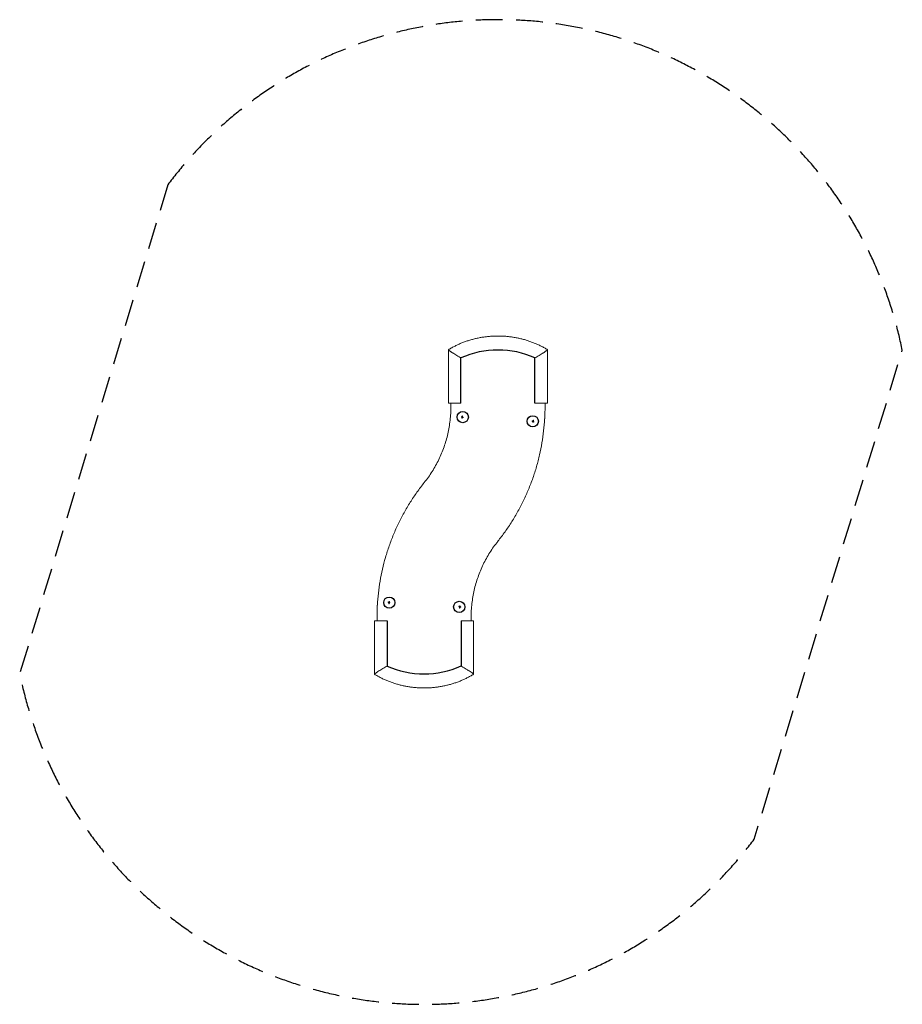
# Model space of a CAD drawing. Units: millimetres. Extents: x -2093 to 2093, y -2335 to 2335.
import ezdxf

# ---------------------------------------------------------------- set-up
doc = ezdxf.new("R2010")
doc.units = ezdxf.units.MM
doc.header["$LTSCALE"] = 20
doc.linetypes.add('HIDDEN', pattern=[9.525, 6.35, -3.175])
doc.layers.add('2d', color=230, linetype='Continuous')
doc.layers.add('EN-Safetyzone', color=93, linetype='HIDDEN')

msp = doc.modelspace()

# ---------------------------------------------------------------- linework, layer by layer
at = {"layer": '2d', "lineweight": 0}
for p, q in [((-59.8, 516.6), (-59.8, 769.3)), ((410.4, 516.6), (410.4, 769.3)), ((0, 516.6), (-59.8, 516.6)), ((-47.9, 502.4), (-47.9, 516.6)), ((350.6, 516.6), (370.7, 516.6)), ((370.7, 516.6), (404.6, 516.6)), ((398.5, 502.4), (398.5, 516.6)), ((404.6, 516.6), (410.4, 516.6)), ((2.4, 452), (2.3, 452)), ((4.5, 445.5), (4.4, 445.5)), ((6.8, 455.4), (6.7, 455.4)), ((7.3, 445.8), (7.2, 445.8)), ((7.4, 447.9), (7.3, 447.9)), ((10, 447.2), (9.9, 447.2)), ((338, 431.7), (338.1, 431.6)), ((340, 425.2), (340.1, 425.2)), ((342.4, 435.1), (342.5, 435.1)), ((342.9, 425.4), (343, 425.4)), ((343.1, 427.5), (343.2, 427.5)), ((345.6, 426.9), (345.7, 426.9)), ((-339.9, -402.9), (-340, -402.9)), ((-345.6, -427.1), (-345.7, -427.1)), ((-343, -425.5), (-343.1, -425.5)), ((-343, -427.6), (-343.1, -427.6)), ((-341.9, -435.1), (-342, -435.1)), ((-340.1, -425.1), (-340.2, -425.1)), ((-337.7, -431.4), (-337.8, -431.4)), ((-9.8, -447.1), (-9.7, -447.1)), ((-7.2, -447.8), (-7.1, -447.8)), ((-7.1, -445.7), (-7, -445.7)), ((-6.6, -455.3), (-6.5, -455.3)), ((-4.2, -445.4), (-4.1, -445.4)), ((-2.2, -451.9), (-2.1, -451.9)), ((-398.3, -516.5), (-398.3, -496)), ((48.1, -516.5), (48.1, -496)), ((-404.4, -516.5), (-410.2, -516.5)), ((-410.2, -516.5), (-410.2, -769.2)), ((-370.4, -516.5), (-404.4, -516.5)), ((-350.4, -516.5), (-370.4, -516.5)), ((0.2, -516.5), (60, -516.5)), ((60, -516.5), (60, -769.2))]:
    msp.add_line(p, q, dxfattribs=at)
at = {"layer": '2d'}
for p, q in [((0, 516.6), (0, 730.8)), ((350.6, 516.6), (350.6, 730.8)), ((-350.4, -516.5), (-350.4, -730.5)), ((0.2, -516.5), (0.2, -730.1))]:
    msp.add_line(p, q, dxfattribs=at)
for centre in [(8.3, 450.1), (340.1, 430), (-339.9, -429.9), (-8.2, -450)]:
    msp.add_circle(centre, 26.8, dxfattribs=at)
for centre, radius, start, end in [((175.3, 337.2), 430.9, 65.9912, 114.0087), ((-175.5, -340.7), 427.3, 245.8419, 294.2895)]:
    msp.add_arc(centre, radius, start, end, dxfattribs=at)
at = {"layer": '2d', "lineweight": 0}
for centre, radius, start, end in [((-631.5, 500.2), 583.5, 353.5581, 356.7389), ((-671.8, 502.5), 623.9, 356.7389, 359.9983), ((-671.8, 502.5), 1070.3, 356.7389, 359.9987), ((-617.6, 498.6), 569.5, 350.2992, 353.5581), ((-631.5, 500.2), 1029.9, 353.5581, 356.7389), ((-631.3, 500.9), 583.4, 347.1179, 350.2992), ((-617.6, 498.6), 1015.9, 350.2992, 353.5581), ((-631.1, 501.7), 583.5, 340.6783, 343.8591), ((-617.7, 497.8), 569.6, 343.8591, 347.1179), ((-631.3, 500.9), 1029.8, 347.1179, 350.2992), ((-617.8, 497.1), 569.4, 337.4185, 340.6783), ((-618, 496.2), 569.2, 330.978, 334.2389), ((-631.1, 502.6), 583.7, 334.2389, 337.4185), ((-617.7, 497.8), 1015.9, 343.8591, 347.1179), ((-618.4, 495.5), 569.2, 324.5377, 327.7993), ((-630.8, 503.4), 583.9, 327.7993, 330.978), ((-631.1, 501.7), 1029.9, 340.6783, 343.8591), ((-630.3, 504.1), 583.9, 321.366, 324.5377), ((-617.8, 497.1), 1015.8, 337.4185, 340.6783), ((613.6, -492.1), 1009.8, 144.5378, 147.7995), ((635.4, -507.6), 1036.5, 141.366, 144.5378), ((-631.1, 502.6), 1030.1, 334.2389, 337.4185), ((-618, 496.2), 1015.6, 330.978, 334.2389), ((636.2, -506.3), 1036.5, 147.7995, 150.9775), ((-630.8, 503.4), 1030.3, 327.7993, 330.978), ((612.9, -493.4), 1009.8, 150.9775, 154.2396), ((-618.4, 495.5), 1015.6, 324.5377, 327.7993), ((637, -505), 1036.6, 154.2396, 157.4174), ((612.2, -494.7), 1009.7, 157.4174, 160.6799), ((635.4, -507.6), 590.1, 141.366, 144.5378), ((-630.3, 504.1), 1030.2, 321.366, 324.5377), ((637.7, -503.6), 1036.7, 160.6799, 163.8573), ((613.6, -492.1), 563.4, 144.5378, 147.7995), ((611.7, -496.1), 1009.7, 163.8573, 167.1197), ((612.9, -493.4), 563.4, 150.9775, 154.2396), ((636.2, -506.3), 590.1, 147.7995, 150.9775), ((638, -502.1), 1036.6, 167.1197, 170.2973), ((612.2, -494.7), 563.3, 157.4174, 160.6799), ((637, -505), 590.2, 154.2396, 157.4174), ((637.7, -503.6), 590.3, 160.6799, 163.8573), ((611.4, -497.6), 1009.6, 170.2973, 173.5599), ((638, -502.1), 590.3, 167.1197, 170.2973), ((611.7, -496.1), 563.3, 163.8573, 167.1197), ((638.4, -500.6), 1036.8, 173.5599, 176.7371), ((611.4, -497.6), 563.2, 170.2973, 173.5599), ((556.9, -496), 955.2, 176.7371, 180), ((638.4, -500.6), 590.4, 173.5599, 176.7371), ((556.9, -496), 508.8, 176.7371, 180)]:
    msp.add_arc(centre, radius, start, end, dxfattribs=at)
for centre, major_axis, ratio, start_param, end_param in [((-23, 747.2), (-36.8, 22.2), 0.064188, 6.203026, 6.413668), ((-31.5, 752.4), (-28.3, 17), 0.074784, 6.244177, 6.423416), ((-31.5, 752.4), (-28.3, 17), 0.074784, 0.14023, 0.695481), ((-20.7, 746.7), (41, -24.7), 0.074784, 3.811726, 4.291848), ((-22.1, 746.6), (-37.2, 22.5), 0.064188, 0.579557, 1.134107), ((-20.7, 746.7), (41, -24.7), 0.074784, 4.291848, 4.77338), ((-22.1, 746.6), (-37.2, 22.5), 0.064188, 1.134107, 1.134453), ((371.3, 746.7), (-41, -24.7), 0.074783, 1.509806, 1.991286), ((372.7, 746.6), (37.2, 22.5), 0.064187, 5.148677, 5.149023), ((372.7, 746.6), (37.2, 22.5), 0.064187, 5.149023, 5.703629), ((371.3, 746.7), (-41, -24.7), 0.074783, 1.991286, 2.47146), ((382.1, 752.4), (28.3, 17), 0.074783, 5.587696, 6.143141), ((373.6, 747.2), (36.8, 22.2), 0.064187, 6.15287, 6.363303), ((382.1, 752.4), (28.3, 17), 0.074783, 6.143141, 6.322193), ((-21.4, 746.6), (35.5, -21.3), 0.074784, 4.796708, 5.113711), ((-23.9, 747.5), (34.6, -20.9), 0.064188, 5.188941, 5.194495), ((-23.9, 747.5), (34.6, -20.9), 0.064188, 5.194495, 5.512959), ((-21.4, 746.6), (35.5, -21.3), 0.074784, 5.113711, 5.405022), ((374.5, 747.5), (-34.6, -20.9), 0.064187, 0.770229, 1.088741), ((372.1, 746.6), (-35.5, -21.3), 0.074783, 0.878166, 1.169521), ((372.1, 746.6), (-35.5, -21.3), 0.074783, 1.169521, 1.486478), ((374.5, 747.5), (-34.6, -20.9), 0.064187, 1.088741, 1.094298), ((18, 448.4), (48.4, -14.5), 0.05591, 4.392056, 4.444405), ((18.5, 450), (-48.4, 14.5), 0.05591, 1.250481, 1.298981), ((18, 449.7), (-25.9, -43.4), 0.212067, 4.867053, 4.911547), ((19.1, 449.1), (25.9, 43.4), 0.212067, 1.730227, 1.769964), ((17.6, 449.6), (-3.1, -50.4), 0.237316, 4.624932, 4.67865), ((18.9, 447.4), (48.9, 12.5), 0.074633, 1.787001, 1.809773), ((19.1, 449.5), (3.1, 50.4), 0.237316, 1.483339, 1.53956), ((19.5, 450.1), (-24.1, 44.4), 0.202897, 1.435192, 1.465931), ((17.9, 448.8), (44, -24.8), 0.10652, 4.54807, 4.583569), ((18.6, 449.9), (-44, 24.8), 0.10652, 1.397418, 1.441968), ((329.6, 429.6), (48.4, -14.5), 0.057746, 1.364745, 1.417094), ((330, 431.1), (-48.4, 14.5), 0.057746, 4.510169, 4.55867), ((329.5, 430.8), (-25.9, -43.4), 0.219032, 1.593851, 1.638345), ((330.6, 430.2), (25.9, 43.3), 0.219032, 4.735434, 4.775171), ((329.1, 430.7), (-3.1, -50.4), 0.24511, 1.604535, 1.658254), ((330.4, 428.6), (48.9, 12.5), 0.077084, 4.936823, 4.959596), ((330.6, 430.6), (3.1, 50.4), 0.24511, 4.743625, 4.799846), ((331, 431.3), (-24.1, 44.3), 0.209561, 4.560826, 4.591565), ((329.5, 429.9), (44, -24.8), 0.110018, 1.262492, 1.297991), ((330.1, 431), (-44, 24.8), 0.110018, 4.404094, 4.448643), ((-329.8, -430.3), (45.4, -22.1), 0.110805, 4.402459, 4.447008), ((-329.2, -429.1), (-45.4, 22.1), 0.110805, 1.260858, 1.296357), ((-330.7, -430.6), (26.8, -42.8), 0.211059, 4.559845, 4.590584), ((-330.2, -427.9), (-48, -15.4), 0.077635, 4.938549, 4.961321), ((-330.3, -429.9), (0, -50.5), 0.246862, 4.743625, 4.799846), ((-330.3, -429.5), (-23.2, -44.8), 0.220597, 4.736286, 4.776023), ((-328.8, -429.9), (0, 50.5), 0.246862, 1.604535, 1.658254), ((-329.2, -430.1), (23.2, 44.8), 0.220597, 1.594704, 1.639197), ((-329.7, -430.4), (49.2, -11.5), 0.058159, 4.508407, 4.556907), ((-329.3, -428.8), (-49.1, 11.5), 0.058159, 1.362983, 1.415332), ((-18.4, -449.8), (44, -24.8), 0.107501, 1.395384, 1.439933), ((-17.8, -448.7), (-44, 24.8), 0.107501, 4.546036, 4.581535), ((-19.4, -450), (24.1, -44.4), 0.204766, 1.433974, 1.464713), ((-18.7, -447.3), (-48.9, -12.5), 0.07532, 1.789149, 1.811921), ((-19, -449.4), (-3.1, -50.4), 0.239501, 1.483339, 1.53956), ((-17.4, -449.4), (3.1, 50.4), 0.239501, 4.624932, 4.67865), ((-18.9, -449), (-25.9, -43.4), 0.214019, 1.731285, 1.771022), ((-17.8, -449.6), (25.9, 43.4), 0.214019, 4.868111, 4.912605), ((-18.3, -449.8), (48.4, -14.5), 0.056425, 1.248287, 1.296788), ((-17.9, -448.3), (-48.4, 14.5), 0.056425, 4.389862, 4.442211), ((-371.1, -746.6), (41, 24.7), 0.074783, 1.509806, 1.991286), ((-371.8, -746.5), (35.5, 21.3), 0.074783, 1.169521, 1.486478), ((-374.3, -747.4), (34.6, 20.9), 0.064187, 1.088741, 1.094298), ((-374.3, -747.4), (34.6, 20.9), 0.064187, 0.770229, 1.088741), ((-371.8, -746.5), (35.5, 21.3), 0.074783, 0.878166, 1.169521), ((21.7, -746.5), (-35.5, 21.3), 0.074784, 4.796708, 5.430257), ((20.9, -746.6), (-41, 24.7), 0.074784, 4.291848, 4.77338), ((-373.4, -747.1), (-36.8, -22.2), 0.064187, 6.15287, 6.363303), ((-381.9, -752.3), (-28.3, -17), 0.074783, 6.143141, 6.322193), ((-381.9, -752.3), (-28.3, -17), 0.074783, 5.587696, 6.143141), ((-372.5, -746.5), (-37.2, -22.5), 0.064187, 5.149023, 5.703629), ((-371.1, -746.6), (41, 24.7), 0.074783, 1.991286, 2.47146), ((-372.5, -746.5), (-37.2, -22.5), 0.064187, 5.148677, 5.149023), ((22.3, -746.5), (37.2, -22.5), 0.064188, 1.134107, 1.134453), ((20.9, -746.6), (-41, 24.7), 0.074784, 3.811726, 4.291848), ((22.3, -746.5), (37.2, -22.5), 0.064188, 0.579557, 1.134107), ((31.7, -752.3), (28.3, -17), 0.074784, 0.14023, 0.695481), ((23.2, -747.1), (36.8, -22.2), 0.064188, 6.203026, 6.413668), ((31.7, -752.3), (28.3, -17), 0.074784, 6.244177, 6.423416)]:
    msp.add_ellipse(centre, major_axis=major_axis, ratio=ratio, start_param=start_param, end_param=end_param, dxfattribs=at)
for points, knots in [([(-59.7, 769.5), (-57, 771.2), (-54.2, 772.8), (-46.4, 777.4), (-41.2, 780.2), (-30.9, 785.7), (-25.6, 788.4), (-15, 793.5), (-9.6, 795.9), (1.3, 800.6), (6.8, 802.8), (17.9, 807), (23.5, 809), (34.9, 812.8), (40.6, 814.6), (52.1, 817.9), (57.8, 819.5), (69.5, 822.4), (75.4, 823.7), (87.2, 826.2), (93.1, 827.3), (105, 829.3), (111, 830.1), (122.9, 831.6), (129, 832.3), (141, 833.3), (147.1, 833.7), (159.2, 834.3), (165.2, 834.5), (177.3, 834.6), (183.4, 834.5), (195.5, 834.2), (201.5, 833.9), (213.6, 833), (219.6, 832.5), (231.7, 831.2), (237.7, 830.4), (249.6, 828.6), (255.6, 827.6), (267.4, 825.4), (273.3, 824.2), (285, 821.5), (290.8, 820), (302.4, 816.9), (308.2, 815.2), (319.6, 811.6), (325.2, 809.7), (336.4, 805.6), (342, 803.5), (353, 799), (358.4, 796.7), (369.2, 791.8), (374.5, 789.2), (385, 783.9), (390.2, 781.2), (400.4, 775.5), (405.4, 772.5), (410.3, 769.5)], [0, 0, 0, 0, 10.000742, 10.000742, 28.128373, 28.128373, 46.262986, 46.262986, 64.400345, 64.400345, 82.547234, 82.547234, 100.695083, 100.695083, 118.850523, 118.850523, 137.003984, 137.003984, 155.165045, 155.165045, 173.325766, 173.325766, 191.491765, 191.491765, 209.656437, 209.656437, 227.827687, 227.827687, 245.995345, 245.995345, 264.160816, 264.160816, 282.335751, 282.335751, 300.508274, 300.508274, 318.671659, 318.671659, 336.83523, 336.83523, 355.006194, 355.006194, 373.170939, 373.170939, 391.326886, 391.326886, 409.485219, 409.485219, 427.639978, 427.639978, 445.792849, 445.792849, 463.9384, 463.9384, 482.081209, 482.081209, 500.073179, 500.073179, 500.073179, 500.073179]), ([(2.5, 452), (2.4, 452), (2.3, 452), (2.1, 452), (2, 452), (1.7, 451.8), (1.6, 451.6), (1.5, 451.3), (1.5, 451.2), (1.5, 451), (1.5, 450.9), (1.7, 450.7), (1.8, 450.5), (2, 450.5)], [0.000000204, 0.000000204, 0.000000204, 0.000000204, 0.000309944, 0.000309944, 0.000619684, 0.000619684, 0.001239164, 0.001239164, 0.001548904, 0.001548904, 0.001858644, 0.001858644, 0.002478124, 0.002478124, 0.002478124, 0.002478124]), ([(3.8, 446.5), (3.7, 446.3), (3.7, 446.1), (3.9, 445.8), (4, 445.7), (4.1, 445.6), (4.2, 445.6), (4.4, 445.5)], [0.000000222, 0.000000222, 0.000000222, 0.000000222, 0.000662059, 0.000662059, 0.000992978, 0.000992978, 0.001323897, 0.001323897, 0.001323897, 0.001323897]), ([(4.4, 449.7), (4.5, 449.6), (4.6, 449.6), (4.8, 449.4), (4.9, 449.3), (5, 449.1), (5, 448.9), (5, 448.7), (5, 448.6), (4.9, 448.5)], [0.000000203, 0.000000203, 0.000000203, 0.000000203, 0.000373736, 0.000373736, 0.00074727, 0.00074727, 0.001120803, 0.001120803, 0.001494337, 0.001494337, 0.001494337, 0.001494337]), ([(4.4, 445.5), (4.5, 445.5), (4.6, 445.6), (4.8, 445.7), (4.9, 445.8), (4.9, 445.9)], [0.0013238974, 0.0013238974, 0.0013238974, 0.0013238974, 0.0016832048, 0.0016832048, 0.0020425121, 0.0020425121, 0.0020425121, 0.0020425121]), ([(4.5, 445.5), (4.6, 445.5), (4.7, 445.6), (4.9, 445.7), (5, 445.8), (5, 445.9)], [0.0013238967, 0.0013238967, 0.0013238967, 0.0013238967, 0.0016832038, 0.0016832038, 0.0020425109, 0.0020425109, 0.0020425109, 0.0020425109]), ([(5.7, 452), (5.7, 451.9), (5.7, 451.8), (5.6, 451.6), (5.5, 451.5), (5.3, 451.3), (5.1, 451.2), (4.9, 451.2)], [0.000000197, 0.000000197, 0.000000197, 0.000000197, 0.000316317, 0.000316317, 0.000632437, 0.000632437, 0.001264677, 0.001264677, 0.001264677, 0.001264677]), ([(6.7, 455.4), (6.6, 455.4), (6.5, 455.4), (6.4, 455.3), (6.3, 455.3), (6, 455.1), (5.9, 454.9), (5.9, 454.7)], [0.001237134, 0.001237134, 0.001237134, 0.001237134, 0.001546077, 0.001546077, 0.001855021, 0.001855021, 0.002472908, 0.002472908, 0.002472908, 0.002472908]), ([(7.3, 447.9), (7.1, 447.9), (6.8, 447.8), (6.5, 447.5), (6.4, 447.4), (6.3, 447.2), (6.3, 447), (6.3, 446.7), (6.3, 446.6), (6.4, 446.3), (6.4, 446.2), (6.6, 446), (6.7, 445.9), (7, 445.8), (7.1, 445.8), (7.2, 445.8)], [0.005769656, 0.005769656, 0.005769656, 0.005769656, 0.006594835, 0.006594835, 0.007007425, 0.007007425, 0.007420015, 0.007420015, 0.007832605, 0.007832605, 0.008245195, 0.008245195, 0.008657784, 0.008657784, 0.009070374, 0.009070374, 0.009070374, 0.009070374]), ([(7.4, 454.6), (7.5, 454.7), (7.4, 454.8), (7.4, 455), (7.3, 455.1), (7.1, 455.3), (6.9, 455.4), (6.7, 455.4)], [0.000000198, 0.000000198, 0.000000198, 0.000000198, 0.000309432, 0.000309432, 0.000618666, 0.000618666, 0.001237134, 0.001237134, 0.001237134, 0.001237134]), ([(7.5, 454.6), (7.6, 454.7), (7.5, 454.8), (7.5, 455), (7.4, 455.1), (7.2, 455.3), (7, 455.4), (6.8, 455.4)], [0.000000198, 0.000000198, 0.000000198, 0.000000198, 0.000309432, 0.000309432, 0.000618665, 0.000618665, 0.001237132, 0.001237132, 0.001237132, 0.001237132]), ([(7.2, 445.8), (7.4, 445.8), (7.5, 445.8), (7.8, 445.9), (7.9, 445.9), (8.1, 446.1), (8.2, 446.2), (8.3, 446.5), (8.3, 446.6), (8.3, 446.9), (8.3, 447), (8.2, 447.3), (8.1, 447.4), (8, 447.6), (7.8, 447.7), (7.6, 447.8), (7.5, 447.9), (7.3, 447.9)], [0.002468576, 0.002468576, 0.002468576, 0.002468576, 0.002881211, 0.002881211, 0.003293846, 0.003293846, 0.003706481, 0.003706481, 0.004119116, 0.004119116, 0.004531751, 0.004531751, 0.004944386, 0.004944386, 0.005357021, 0.005357021, 0.005769656, 0.005769656, 0.005769656, 0.005769656]), ([(7.3, 451.8), (7.4, 452.2), (7.4, 452.7), (7.5, 453.6), (7.5, 454.1), (7.5, 454.6)], [0.315700293, 0.315700293, 0.315700293, 0.315700293, 0.317119399, 0.317119399, 0.318538505, 0.318538505, 0.318538505, 0.318538505]), ([(7.3, 445.8), (7.5, 445.8), (7.6, 445.8), (7.9, 445.9), (8, 445.9), (8.2, 446.1), (8.3, 446.2), (8.4, 446.5), (8.4, 446.6), (8.4, 446.9), (8.4, 447), (8.3, 447.3), (8.2, 447.4), (8.1, 447.6), (7.9, 447.7), (7.7, 447.8), (7.6, 447.9), (7.4, 447.9)], [0.002463778, 0.002463778, 0.002463778, 0.002463778, 0.002876404, 0.002876404, 0.003289031, 0.003289031, 0.003701658, 0.003701658, 0.004114284, 0.004114284, 0.004526911, 0.004526911, 0.004939537, 0.004939537, 0.005352164, 0.005352164, 0.005764791, 0.005764791, 0.005764791, 0.005764791]), ([(9.9, 447.2), (10.1, 447.2), (10.2, 447.3), (10.5, 447.4), (10.5, 447.6), (10.6, 447.8), (10.6, 448), (10.5, 448.3), (10.4, 448.4), (10.3, 448.4)], [0.00030182, 0.00030182, 0.00030182, 0.00030182, 0.000734557, 0.000734557, 0.001167295, 0.001167295, 0.001600032, 0.001600032, 0.002032769, 0.002032769, 0.002032769, 0.002032769]), ([(10, 447.2), (10.2, 447.2), (10.3, 447.3), (10.6, 447.4), (10.6, 447.6), (10.7, 447.8), (10.7, 448), (10.6, 448.3), (10.5, 448.4), (10.4, 448.4)], [0.000301818, 0.000301818, 0.000301818, 0.000301818, 0.000734555, 0.000734555, 0.001167292, 0.001167292, 0.001600029, 0.001600029, 0.002032766, 0.002032766, 0.002032766, 0.002032766]), ([(338, 431.7), (337.9, 431.7), (337.9, 431.7), (337.7, 431.6), (337.6, 431.6), (337.4, 431.5), (337.2, 431.3), (337.1, 431), (337.1, 430.9), (337.1, 430.7), (337.2, 430.6), (337.3, 430.3), (337.5, 430.2), (337.7, 430.1)], [0.000187864, 0.000187864, 0.000187864, 0.000187864, 0.000309943, 0.000309943, 0.000619683, 0.000619683, 0.001239163, 0.001239163, 0.001548903, 0.001548903, 0.001858642, 0.001858642, 0.002478122, 0.002478122, 0.002478122, 0.002478122]), ([(338.2, 431.6), (338.1, 431.6), (338, 431.7), (337.8, 431.6), (337.7, 431.6), (337.5, 431.5), (337.3, 431.3), (337.2, 431), (337.2, 430.9), (337.2, 430.7), (337.3, 430.6), (337.4, 430.3), (337.6, 430.2), (337.8, 430.1)], [0.000000204, 0.000000204, 0.000000204, 0.000000204, 0.000309944, 0.000309944, 0.000619684, 0.000619684, 0.001239164, 0.001239164, 0.001548904, 0.001548904, 0.001858644, 0.001858644, 0.002478124, 0.002478124, 0.002478124, 0.002478124]), ([(339.5, 426.2), (339.4, 426), (339.4, 425.7), (339.5, 425.4), (339.6, 425.4), (339.8, 425.2), (339.9, 425.2), (340, 425.2)], [0.000000222, 0.000000222, 0.000000222, 0.000000222, 0.000662059, 0.000662059, 0.000992978, 0.000992978, 0.001323897, 0.001323897, 0.001323897, 0.001323897]), ([(339.6, 426.2), (339.5, 426), (339.5, 425.7), (339.6, 425.4), (339.7, 425.4), (339.9, 425.2), (340, 425.2), (340.1, 425.2)], [0.000000222, 0.000000222, 0.000000222, 0.000000222, 0.000662059, 0.000662059, 0.000992978, 0.000992978, 0.001323897, 0.001323897, 0.001323897, 0.001323897]), ([(340.1, 425.2), (340.2, 425.2), (340.3, 425.2), (340.5, 425.3), (340.6, 425.4), (340.7, 425.5)], [0.0013238974, 0.0013238974, 0.0013238974, 0.0013238974, 0.0016832048, 0.0016832048, 0.0020425121, 0.0020425121, 0.0020425121, 0.0020425121]), ([(340.2, 429.3), (340.3, 429.3), (340.4, 429.2), (340.6, 429.1), (340.6, 429), (340.7, 428.7), (340.7, 428.6), (340.7, 428.3), (340.7, 428.2), (340.6, 428.1)], [0.000000203, 0.000000203, 0.000000203, 0.000000203, 0.000373734, 0.000373734, 0.000747264, 0.000747264, 0.001120795, 0.001120795, 0.001494325, 0.001494325, 0.001494325, 0.001494325]), ([(340.3, 429.3), (340.4, 429.3), (340.5, 429.2), (340.7, 429.1), (340.7, 429), (340.8, 428.7), (340.8, 428.6), (340.8, 428.3), (340.8, 428.2), (340.7, 428.1)], [0.000000203, 0.000000203, 0.000000203, 0.000000203, 0.000373736, 0.000373736, 0.00074727, 0.00074727, 0.001120803, 0.001120803, 0.001494337, 0.001494337, 0.001494337, 0.001494337]), ([(341.6, 431.6), (341.6, 431.5), (341.5, 431.4), (341.4, 431.2), (341.4, 431.1), (341.1, 430.9), (340.9, 430.9), (340.7, 430.9)], [0.000000197, 0.000000197, 0.000000197, 0.000000197, 0.000316317, 0.000316317, 0.000632437, 0.000632437, 0.001264677, 0.001264677, 0.001264677, 0.001264677]), ([(341.5, 431.6), (341.4, 431.5), (341.4, 431.4), (341.3, 431.2), (341.3, 431.1), (341.1, 430.9), (340.9, 430.9), (340.7, 430.9)], [0.000000197, 0.000000197, 0.000000197, 0.000000197, 0.000316315, 0.000316315, 0.000632433, 0.000632433, 0.001212231, 0.001212231, 0.001212231, 0.001212231]), ([(341.6, 434.3), (341.6, 433.9), (341.5, 433.4), (341.5, 432.5), (341.5, 432.1), (341.5, 431.6)], [0.316372825, 0.316372825, 0.316372825, 0.316372825, 0.317729613, 0.317729613, 0.3190864, 0.3190864, 0.3190864, 0.3190864]), ([(342.4, 435.1), (342.3, 435.1), (342.2, 435.1), (342, 435), (341.9, 434.9), (341.7, 434.7), (341.6, 434.5), (341.6, 434.3)], [0.001237132, 0.001237132, 0.001237132, 0.001237132, 0.001546076, 0.001546076, 0.001855019, 0.001855019, 0.002472906, 0.002472906, 0.002472906, 0.002472906]), ([(342.5, 435.1), (342.4, 435.1), (342.3, 435.1), (342.1, 435), (342, 434.9), (341.8, 434.7), (341.7, 434.5), (341.7, 434.3)], [0.001237134, 0.001237134, 0.001237134, 0.001237134, 0.001546077, 0.001546077, 0.001855021, 0.001855021, 0.002472908, 0.002472908, 0.002472908, 0.002472908]), ([(343.1, 427.5), (342.8, 427.5), (342.5, 427.4), (342.2, 427.2), (342.1, 427.1), (342, 426.8), (342, 426.7), (342, 426.4), (342, 426.3), (342, 426), (342.1, 425.9), (342.3, 425.7), (342.4, 425.6), (342.6, 425.5), (342.8, 425.4), (342.9, 425.4)], [0.005764791, 0.005764791, 0.005764791, 0.005764791, 0.006589972, 0.006589972, 0.007002563, 0.007002563, 0.007415154, 0.007415154, 0.007827745, 0.007827745, 0.008240336, 0.008240336, 0.008652926, 0.008652926, 0.009065517, 0.009065517, 0.009065517, 0.009065517]), ([(343.2, 427.5), (342.9, 427.5), (342.6, 427.4), (342.3, 427.2), (342.2, 427.1), (342.1, 426.8), (342.1, 426.7), (342.1, 426.4), (342.1, 426.3), (342.2, 426), (342.2, 425.9), (342.4, 425.7), (342.5, 425.6), (342.7, 425.5), (342.9, 425.4), (343, 425.4)], [0.005769656, 0.005769656, 0.005769656, 0.005769656, 0.006594835, 0.006594835, 0.007007425, 0.007007425, 0.007420015, 0.007420015, 0.007832605, 0.007832605, 0.008245195, 0.008245195, 0.008657784, 0.008657784, 0.009070374, 0.009070374, 0.009070374, 0.009070374]), ([(343.2, 434.2), (343.2, 434.3), (343.2, 434.4), (343.1, 434.6), (343.1, 434.7), (342.9, 435), (342.7, 435.1), (342.5, 435.1)], [0.000000198, 0.000000198, 0.000000198, 0.000000198, 0.000309432, 0.000309432, 0.000618666, 0.000618666, 0.001237134, 0.001237134, 0.001237134, 0.001237134]), ([(343, 425.4), (343.1, 425.4), (343.3, 425.4), (343.5, 425.5), (343.6, 425.6), (343.8, 425.8), (343.9, 425.9), (344, 426.1), (344.1, 426.3), (344.1, 426.5), (344.1, 426.7), (344, 426.9), (343.9, 427.1), (343.8, 427.3), (343.7, 427.4), (343.4, 427.5), (343.3, 427.5), (343.2, 427.5)], [0.002468576, 0.002468576, 0.002468576, 0.002468576, 0.002881211, 0.002881211, 0.003293846, 0.003293846, 0.003706481, 0.003706481, 0.004119116, 0.004119116, 0.004531751, 0.004531751, 0.004944386, 0.004944386, 0.005357021, 0.005357021, 0.005769656, 0.005769656, 0.005769656, 0.005769656]), ([(345.7, 426.9), (345.8, 426.9), (346, 426.9), (346.2, 427.1), (346.3, 427.2), (346.4, 427.5), (346.3, 427.6), (346.3, 427.9), (346.2, 428), (346, 428.1)], [0.00030182, 0.00030182, 0.00030182, 0.00030182, 0.000734557, 0.000734557, 0.001167295, 0.001167295, 0.001600032, 0.001600032, 0.002032769, 0.002032769, 0.002032769, 0.002032769]), ([(-345.7, -427.1), (-345.8, -427.1), (-345.9, -427.2), (-346.2, -427.4), (-346.2, -427.5), (-346.3, -427.8), (-346.3, -427.9), (-346.2, -428.2), (-346.1, -428.3), (-346, -428.4)], [0.00030182, 0.00030182, 0.00030182, 0.00030182, 0.000734557, 0.000734557, 0.001167295, 0.001167295, 0.001600032, 0.001600032, 0.002032769, 0.002032769, 0.002032769, 0.002032769]), ([(-343.1, -425.5), (-343.2, -425.5), (-343.3, -425.5), (-343.6, -425.6), (-343.7, -425.7), (-343.9, -425.9), (-344, -426), (-344.1, -426.3), (-344.1, -426.4), (-344.1, -426.7), (-344.1, -426.8), (-344, -427.1), (-343.9, -427.2), (-343.7, -427.4), (-343.6, -427.5), (-343.4, -427.6), (-343.2, -427.6), (-343.1, -427.6)], [0.002468576, 0.002468576, 0.002468576, 0.002468576, 0.002881211, 0.002881211, 0.003293846, 0.003293846, 0.003706481, 0.003706481, 0.004119116, 0.004119116, 0.004531751, 0.004531751, 0.004944386, 0.004944386, 0.005357021, 0.005357021, 0.005769656, 0.005769656, 0.005769656, 0.005769656]), ([(-343.1, -427.6), (-342.8, -427.6), (-342.6, -427.5), (-342.3, -427.2), (-342.2, -427.1), (-342.1, -426.8), (-342.1, -426.7), (-342.1, -426.4), (-342.1, -426.3), (-342.2, -426), (-342.3, -425.9), (-342.5, -425.7), (-342.6, -425.6), (-342.8, -425.5), (-342.9, -425.5), (-343.1, -425.5)], [0.005769656, 0.005769656, 0.005769656, 0.005769656, 0.006594835, 0.006594835, 0.007007425, 0.007007425, 0.007420015, 0.007420015, 0.007832605, 0.007832605, 0.008245195, 0.008245195, 0.008657784, 0.008657784, 0.009070374, 0.009070374, 0.009070374, 0.009070374]), ([(-343, -427.6), (-342.7, -427.6), (-342.5, -427.5), (-342.2, -427.2), (-342.1, -427.1), (-342, -426.8), (-342, -426.7), (-342, -426.4), (-342, -426.3), (-342.1, -426), (-342.2, -425.9), (-342.4, -425.7), (-342.5, -425.6), (-342.7, -425.5), (-342.8, -425.5), (-343, -425.5)], [0.005764791, 0.005764791, 0.005764791, 0.005764791, 0.006589972, 0.006589972, 0.007002563, 0.007002563, 0.007415154, 0.007415154, 0.007827745, 0.007827745, 0.008240336, 0.008240336, 0.008652926, 0.008652926, 0.009065517, 0.009065517, 0.009065517, 0.009065517]), ([(-342.8, -434.3), (-342.8, -434.4), (-342.7, -434.5), (-342.7, -434.7), (-342.6, -434.8), (-342.4, -435), (-342.2, -435.1), (-342, -435.1)], [0.000000198, 0.000000198, 0.000000198, 0.000000198, 0.000309432, 0.000309432, 0.000618666, 0.000618666, 0.001237134, 0.001237134, 0.001237134, 0.001237134]), ([(-342, -435.1), (-341.9, -435.1), (-341.8, -435.1), (-341.6, -435), (-341.5, -434.9), (-341.3, -434.7), (-341.2, -434.5), (-341.2, -434.3)], [0.001237134, 0.001237134, 0.001237134, 0.001237134, 0.001546077, 0.001546077, 0.001855021, 0.001855021, 0.002472908, 0.002472908, 0.002472908, 0.002472908]), ([(-341.9, -435.1), (-341.8, -435.1), (-341.7, -435.1), (-341.5, -435), (-341.4, -434.9), (-341.2, -434.7), (-341.1, -434.5), (-341.1, -434.3)], [0.001237132, 0.001237132, 0.001237132, 0.001237132, 0.001546076, 0.001546076, 0.001855019, 0.001855019, 0.002472906, 0.002472906, 0.002472906, 0.002472906]), ([(-341.3, -431.6), (-341.3, -431.5), (-341.2, -431.4), (-341.2, -431.2), (-341.1, -431.1), (-340.9, -430.9), (-340.7, -430.8), (-340.5, -430.8)], [0.000000197, 0.000000197, 0.000000197, 0.000000197, 0.000316317, 0.000316317, 0.000632437, 0.000632437, 0.001264677, 0.001264677, 0.001264677, 0.001264677]), ([(-341.2, -431.6), (-341.2, -431.5), (-341.1, -431.4), (-341.1, -431.2), (-341, -431.1), (-340.8, -430.9), (-340.6, -430.8), (-340.4, -430.8)], [0.000000197, 0.000000197, 0.000000197, 0.000000197, 0.000316315, 0.000316315, 0.000632433, 0.000632433, 0.001211835, 0.001211835, 0.001211835, 0.001211835]), ([(-341.1, -434.3), (-341.1, -433.9), (-341.1, -433.4), (-341.2, -432.5), (-341.2, -432.1), (-341.2, -431.6)], [0.316372825, 0.316372825, 0.316372825, 0.316372825, 0.317729613, 0.317729613, 0.3190864, 0.3190864, 0.3190864, 0.3190864]), ([(-340.2, -425.1), (-340.3, -425.1), (-340.4, -425.1), (-340.6, -425.3), (-340.7, -425.4), (-340.8, -425.5)], [0.0013238974, 0.0013238974, 0.0013238974, 0.0013238974, 0.0016832048, 0.0016832048, 0.0020425121, 0.0020425121, 0.0020425121, 0.0020425121]), ([(-340.1, -429.2), (-340.2, -429.2), (-340.3, -429.1), (-340.5, -429), (-340.6, -428.9), (-340.7, -428.7), (-340.7, -428.5), (-340.7, -428.3), (-340.7, -428.2), (-340.6, -428)], [0.000000203, 0.000000203, 0.000000203, 0.000000203, 0.000373736, 0.000373736, 0.00074727, 0.00074727, 0.001120803, 0.001120803, 0.001494337, 0.001494337, 0.001494337, 0.001494337]), ([(-340, -429.2), (-340.1, -429.2), (-340.2, -429.1), (-340.4, -429), (-340.5, -428.9), (-340.6, -428.7), (-340.6, -428.5), (-340.6, -428.3), (-340.6, -428.2), (-340.5, -428)], [0.000000203, 0.000000203, 0.000000203, 0.000000203, 0.000373734, 0.000373734, 0.000747264, 0.000747264, 0.001120795, 0.001120795, 0.001494325, 0.001494325, 0.001494325, 0.001494325]), ([(-339.6, -426), (-339.5, -425.8), (-339.5, -425.6), (-339.7, -425.3), (-339.8, -425.2), (-340, -425.1), (-340.1, -425.1), (-340.2, -425.1)], [0.000000222, 0.000000222, 0.000000222, 0.000000222, 0.000662059, 0.000662059, 0.000992978, 0.000992978, 0.001323897, 0.001323897, 0.001323897, 0.001323897]), ([(-339.5, -426), (-339.4, -425.8), (-339.4, -425.6), (-339.6, -425.3), (-339.7, -425.2), (-339.9, -425.1), (-340, -425.1), (-340.1, -425.1)], [0.000000222, 0.000000222, 0.000000222, 0.000000222, 0.000662059, 0.000662059, 0.000992978, 0.000992978, 0.001323897, 0.001323897, 0.001323897, 0.001323897]), ([(-338, -431.4), (-337.9, -431.4), (-337.8, -431.4), (-337.6, -431.4), (-337.5, -431.4), (-337.2, -431.2), (-337.1, -431), (-337, -430.7), (-337, -430.6), (-337, -430.4), (-337.1, -430.3), (-337.2, -430), (-337.4, -429.9), (-337.6, -429.9)], [0.000000204, 0.000000204, 0.000000204, 0.000000204, 0.000309944, 0.000309944, 0.000619684, 0.000619684, 0.001239164, 0.001239164, 0.001548904, 0.001548904, 0.001858644, 0.001858644, 0.002478124, 0.002478124, 0.002478124, 0.002478124]), ([(-337.7, -431.4), (-337.6, -431.4), (-337.6, -431.4), (-337.4, -431.4), (-337.3, -431.4), (-337.1, -431.2), (-337, -431), (-336.9, -430.7), (-336.9, -430.6), (-336.9, -430.4), (-336.9, -430.3), (-337.1, -430), (-337.3, -429.9), (-337.5, -429.9)], [0.000187864, 0.000187864, 0.000187864, 0.000187864, 0.000309943, 0.000309943, 0.000619683, 0.000619683, 0.001239163, 0.001239163, 0.001548903, 0.001548903, 0.001858642, 0.001858642, 0.002478122, 0.002478122, 0.002478122, 0.002478122]), ([(-9.8, -447.1), (-9.9, -447.1), (-10.1, -447.2), (-10.3, -447.3), (-10.4, -447.5), (-10.5, -447.7), (-10.5, -447.9), (-10.4, -448.2), (-10.3, -448.3), (-10.1, -448.3)], [0.000301818, 0.000301818, 0.000301818, 0.000301818, 0.000734555, 0.000734555, 0.001167292, 0.001167292, 0.001600029, 0.001600029, 0.002032766, 0.002032766, 0.002032766, 0.002032766]), ([(-9.7, -447.1), (-9.8, -447.1), (-10, -447.2), (-10.2, -447.3), (-10.3, -447.5), (-10.4, -447.7), (-10.4, -447.9), (-10.3, -448.2), (-10.2, -448.3), (-10, -448.3)], [0.00030182, 0.00030182, 0.00030182, 0.00030182, 0.000734557, 0.000734557, 0.001167295, 0.001167295, 0.001600032, 0.001600032, 0.002032769, 0.002032769, 0.002032769, 0.002032769]), ([(-7.1, -445.7), (-7.2, -445.7), (-7.4, -445.7), (-7.6, -445.8), (-7.7, -445.8), (-7.9, -446), (-8, -446.1), (-8.1, -446.4), (-8.2, -446.5), (-8.2, -446.8), (-8.2, -446.9), (-8.1, -447.2), (-8, -447.3), (-7.8, -447.5), (-7.7, -447.6), (-7.5, -447.7), (-7.3, -447.8), (-7.2, -447.8)], [0.002463778, 0.002463778, 0.002463778, 0.002463778, 0.002876404, 0.002876404, 0.003289031, 0.003289031, 0.003701658, 0.003701658, 0.004114284, 0.004114284, 0.004526911, 0.004526911, 0.004939537, 0.004939537, 0.005352164, 0.005352164, 0.005764791, 0.005764791, 0.005764791, 0.005764791]), ([(-7, -445.7), (-7.1, -445.7), (-7.3, -445.7), (-7.5, -445.8), (-7.6, -445.8), (-7.8, -446), (-7.9, -446.1), (-8, -446.4), (-8.1, -446.5), (-8.1, -446.8), (-8.1, -446.9), (-8, -447.2), (-7.9, -447.3), (-7.7, -447.5), (-7.6, -447.6), (-7.4, -447.7), (-7.2, -447.8), (-7.1, -447.8)], [0.002468576, 0.002468576, 0.002468576, 0.002468576, 0.002881211, 0.002881211, 0.003293846, 0.003293846, 0.003706481, 0.003706481, 0.004119116, 0.004119116, 0.004531751, 0.004531751, 0.004944386, 0.004944386, 0.005357021, 0.005357021, 0.005769656, 0.005769656, 0.005769656, 0.005769656]), ([(-7.1, -451.6), (-7.1, -452.1), (-7.2, -452.6), (-7.2, -453.5), (-7.3, -454), (-7.3, -454.5)], [0.315700293, 0.315700293, 0.315700293, 0.315700293, 0.317119399, 0.317119399, 0.318538505, 0.318538505, 0.318538505, 0.318538505]), ([(-7.3, -454.5), (-7.3, -454.6), (-7.3, -454.7), (-7.2, -454.9), (-7.2, -455), (-7, -455.2), (-6.8, -455.3), (-6.6, -455.3)], [0.000000198, 0.000000198, 0.000000198, 0.000000198, 0.000309432, 0.000309432, 0.000618665, 0.000618665, 0.001237132, 0.001237132, 0.001237132, 0.001237132]), ([(-7.2, -454.5), (-7.2, -454.6), (-7.2, -454.7), (-7.1, -454.9), (-7.1, -455), (-6.9, -455.2), (-6.7, -455.3), (-6.5, -455.3)], [0.000000198, 0.000000198, 0.000000198, 0.000000198, 0.000309432, 0.000309432, 0.000618666, 0.000618666, 0.001237134, 0.001237134, 0.001237134, 0.001237134]), ([(-7.1, -447.8), (-6.8, -447.8), (-6.6, -447.7), (-6.3, -447.4), (-6.2, -447.3), (-6.1, -447.1), (-6, -446.9), (-6, -446.6), (-6, -446.5), (-6.1, -446.2), (-6.2, -446.1), (-6.4, -445.9), (-6.5, -445.8), (-6.7, -445.7), (-6.9, -445.7), (-7, -445.7)], [0.005769656, 0.005769656, 0.005769656, 0.005769656, 0.006594835, 0.006594835, 0.007007425, 0.007007425, 0.007420015, 0.007420015, 0.007832605, 0.007832605, 0.008245195, 0.008245195, 0.008657784, 0.008657784, 0.009070374, 0.009070374, 0.009070374, 0.009070374]), ([(-6.5, -455.3), (-6.4, -455.3), (-6.3, -455.3), (-6.1, -455.2), (-6, -455.2), (-5.8, -455), (-5.7, -454.8), (-5.7, -454.6)], [0.001237134, 0.001237134, 0.001237134, 0.001237134, 0.001546077, 0.001546077, 0.001855021, 0.001855021, 0.002472908, 0.002472908, 0.002472908, 0.002472908]), ([(-5.5, -451.9), (-5.5, -451.8), (-5.4, -451.7), (-5.4, -451.5), (-5.3, -451.4), (-5.1, -451.2), (-4.8, -451.1), (-4.6, -451.1)], [0.000000197, 0.000000197, 0.000000197, 0.000000197, 0.000316317, 0.000316317, 0.000632437, 0.000632437, 0.001264677, 0.001264677, 0.001264677, 0.001264677]), ([(-4.2, -445.4), (-4.3, -445.4), (-4.4, -445.5), (-4.6, -445.6), (-4.7, -445.7), (-4.8, -445.8)], [0.0013238967, 0.0013238967, 0.0013238967, 0.0013238967, 0.0016832038, 0.0016832038, 0.0020425109, 0.0020425109, 0.0020425109, 0.0020425109]), ([(-4.2, -449.6), (-4.3, -449.5), (-4.4, -449.5), (-4.6, -449.3), (-4.7, -449.2), (-4.7, -449), (-4.8, -448.8), (-4.7, -448.6), (-4.7, -448.5), (-4.7, -448.4)], [0.000000203, 0.000000203, 0.000000203, 0.000000203, 0.000373736, 0.000373736, 0.00074727, 0.00074727, 0.001120803, 0.001120803, 0.001494337, 0.001494337, 0.001494337, 0.001494337]), ([(-4.1, -445.4), (-4.2, -445.4), (-4.3, -445.5), (-4.5, -445.6), (-4.6, -445.7), (-4.7, -445.8)], [0.0013238974, 0.0013238974, 0.0013238974, 0.0013238974, 0.0016832048, 0.0016832048, 0.0020425121, 0.0020425121, 0.0020425121, 0.0020425121]), ([(-3.6, -446.4), (-3.5, -446.2), (-3.5, -446), (-3.6, -445.7), (-3.7, -445.6), (-3.9, -445.5), (-4, -445.4), (-4.1, -445.4)], [0.000000222, 0.000000222, 0.000000222, 0.000000222, 0.000662059, 0.000662059, 0.000992978, 0.000992978, 0.001323897, 0.001323897, 0.001323897, 0.001323897]), ([(-2.2, -451.9), (-2.1, -451.9), (-2, -451.9), (-1.8, -451.9), (-1.7, -451.9), (-1.5, -451.7), (-1.3, -451.5), (-1.3, -451.2), (-1.2, -451.1), (-1.3, -450.9), (-1.3, -450.8), (-1.4, -450.5), (-1.6, -450.4), (-1.8, -450.3)], [0.000000204, 0.000000204, 0.000000204, 0.000000204, 0.000309944, 0.000309944, 0.000619684, 0.000619684, 0.001239164, 0.001239164, 0.001548904, 0.001548904, 0.001858644, 0.001858644, 0.002478124, 0.002478124, 0.002478124, 0.002478124]), ([(59.9, -769.4), (57.2, -771.1), (54.4, -772.7), (46.6, -777.3), (41.5, -780.1), (31.1, -785.6), (25.8, -788.3), (15.2, -793.4), (9.8, -795.8), (-1.1, -800.4), (-6.6, -802.7), (-17.7, -806.9), (-23.3, -808.9), (-34.6, -812.7), (-40.3, -814.5), (-51.8, -817.8), (-57.6, -819.4), (-69.3, -822.3), (-75.1, -823.6), (-86.9, -826.1), (-92.9, -827.2), (-104.8, -829.2), (-110.7, -830), (-122.7, -831.5), (-128.7, -832.2), (-140.8, -833.2), (-146.8, -833.6), (-158.9, -834.2), (-165, -834.4), (-177.1, -834.5), (-183.2, -834.4), (-195.3, -834.1), (-201.3, -833.8), (-213.4, -832.9), (-219.4, -832.4), (-231.4, -831.1), (-237.4, -830.3), (-249.4, -828.5), (-255.3, -827.5), (-267.2, -825.3), (-273.1, -824.1), (-284.8, -821.4), (-290.6, -819.9), (-302.2, -816.7), (-307.9, -815.1), (-319.3, -811.5), (-325, -809.6), (-336.2, -805.5), (-341.8, -803.4), (-352.8, -798.9), (-358.2, -796.6), (-369, -791.7), (-374.3, -789.1), (-384.8, -783.8), (-390, -781), (-400.2, -775.4), (-405.2, -772.4), (-410.1, -769.4)], [0, 0, 0, 0, 10.000742, 10.000742, 28.128373, 28.128373, 46.262986, 46.262986, 64.400345, 64.400345, 82.547234, 82.547234, 100.695083, 100.695083, 118.850523, 118.850523, 137.003984, 137.003984, 155.165045, 155.165045, 173.325766, 173.325766, 191.491765, 191.491765, 209.656437, 209.656437, 227.827687, 227.827687, 245.995345, 245.995345, 264.160816, 264.160816, 282.335751, 282.335751, 300.508274, 300.508274, 318.671659, 318.671659, 336.83523, 336.83523, 355.006194, 355.006194, 373.170939, 373.170939, 391.326886, 391.326886, 409.485219, 409.485219, 427.639978, 427.639978, 445.792849, 445.792849, 463.9384, 463.9384, 482.081209, 482.081209, 500.073179, 500.073179, 500.073179, 500.073179])]:
    msp.add_open_spline(points, degree=3, knots=knots, dxfattribs=at)
for points in [[(2.6, 452), (2.5, 452), (2.5, 452), (2.4, 452)], [(4.8, 451.2), (4.1, 451.5), (3.3, 451.7), (2.6, 452)], [(4.9, 451.2), (4.8, 451.2), (4.8, 451.2), (4.7, 451.3)], [(4.9, 451.2), (4.9, 451.2), (4.8, 451.2), (4.8, 451.2)], [(5, 445.9), (5.3, 446.4), (5.7, 447), (6, 447.6)], [(5.9, 447.6), (6, 447.8), (6.1, 447.9), (6.2, 448)], [(6, 447.6), (6.1, 447.8), (6.2, 447.9), (6.3, 448)], [(6.2, 448), (6.3, 448), (6.3, 448), (6.4, 448)], [(6.3, 448), (6.4, 448), (6.4, 448), (6.5, 448)], [(6.5, 448), (6.8, 448.1), (7.2, 448.2), (7.6, 448.3)], [(7.3, 451.3), (7.3, 451.4), (7.2, 451.6), (7.2, 451.8)], [(7.4, 451.3), (7.4, 451.4), (7.3, 451.6), (7.3, 451.8)], [(8.1, 449.9), (7.9, 450.4), (7.7, 450.8), (7.4, 451.3)], [(7.5, 448.3), (7.7, 448.4), (7.9, 448.3), (8.1, 448.2)], [(7.6, 448.3), (7.6, 448.3), (7.7, 448.3), (7.8, 448.3)], [(8.4, 449.6), (8.2, 449.7), (8.1, 449.8), (8, 449.9)], [(8.5, 449.6), (8.3, 449.7), (8.2, 449.8), (8.1, 449.9)], [(10.4, 448.4), (9.7, 448.8), (9.1, 449.2), (8.5, 449.6)], [(9.6, 447.3), (9.7, 447.3), (9.8, 447.2), (9.9, 447.2)], [(337.7, 430.1), (338.5, 429.8), (339.3, 429.6), (340.2, 429.3)], [(340.6, 428.1), (340.2, 427.5), (339.9, 426.8), (339.5, 426.2)], [(340.7, 430.9), (340.7, 430.9), (340.6, 430.9), (340.5, 430.9)], [(341.7, 427.3), (341.8, 427.4), (341.9, 427.5), (342.1, 427.6)], [(342.1, 427.6), (342.1, 427.6), (342.2, 427.6), (342.2, 427.7)], [(343.2, 430.9), (343.1, 431.1), (343.1, 431.2), (343.1, 431.4)], [(343.3, 428), (343.5, 428), (343.7, 428), (343.9, 427.9)], [(343.5, 428), (343.6, 428), (343.7, 427.9), (343.8, 427.9)], [(343.8, 427.9), (344.3, 427.6), (344.8, 427.3), (345.3, 427)], [(344.2, 429.2), (344.1, 429.3), (343.9, 429.4), (343.9, 429.6)], [(345.3, 427), (345.4, 426.9), (345.5, 426.9), (345.6, 426.9)], [(345.4, 427), (345.5, 426.9), (345.6, 426.9), (345.7, 426.9)], [(-345.4, -427.2), (-345.5, -427.2), (-345.6, -427.1), (-345.7, -427.1)], [(-345.3, -427.2), (-345.4, -427.2), (-345.5, -427.1), (-345.6, -427.1)], [(-343.8, -428), (-344.3, -427.7), (-344.8, -427.5), (-345.3, -427.2)], [(-344, -429.4), (-343.9, -429.4), (-343.8, -429.6), (-343.7, -429.7)], [(-343.2, -428), (-343.4, -428.1), (-343.7, -428.1), (-343.9, -428)], [(-343.4, -428.1), (-343.5, -428.1), (-343.7, -428.1), (-343.8, -428)], [(-342.9, -431), (-342.8, -431.2), (-342.8, -431.3), (-342.8, -431.5)], [(-342, -427.6), (-342.1, -427.6), (-342.1, -427.7), (-342.2, -427.7)], [(-341.7, -427.2), (-341.7, -427.4), (-341.9, -427.5), (-342, -427.6)], [(-340.5, -428), (-340.2, -427.4), (-339.9, -426.7), (-339.5, -426)], [(-340.5, -430.8), (-340.4, -430.8), (-340.4, -430.8), (-340.3, -430.8)], [(-337.5, -429.9), (-338.3, -429.6), (-339.2, -429.4), (-340, -429.2)], [(-10.1, -448.3), (-9.5, -448.7), (-8.9, -449.1), (-8.2, -449.5)], [(-9.4, -447.2), (-9.5, -447.2), (-9.6, -447.1), (-9.7, -447.1)], [(-8.2, -449.5), (-8.1, -449.5), (-8, -449.7), (-7.9, -449.8)], [(-8.1, -449.5), (-8, -449.6), (-7.9, -449.7), (-7.8, -449.8)], [(-7.2, -448.2), (-7.4, -448.3), (-7.7, -448.2), (-7.9, -448.1)], [(-7.9, -449.8), (-7.7, -450.3), (-7.4, -450.7), (-7.2, -451.2)], [(-7.3, -448.2), (-7.4, -448.2), (-7.5, -448.2), (-7.5, -448.2)], [(-6.2, -447.9), (-6.6, -448), (-7, -448.1), (-7.3, -448.2)], [(-7.2, -451.2), (-7.1, -451.3), (-7.1, -451.5), (-7.1, -451.6)], [(-7.1, -451.2), (-7, -451.3), (-7, -451.5), (-7, -451.7)], [(-6.1, -447.9), (-6.2, -447.9), (-6.2, -447.9), (-6.2, -447.9)], [(-5.7, -447.5), (-5.8, -447.7), (-5.9, -447.8), (-6.1, -447.9)], [(-6, -447.9), (-6.1, -447.9), (-6.1, -447.9), (-6.1, -447.9)], [(-5.6, -447.5), (-5.7, -447.7), (-5.8, -447.8), (-6, -447.9)], [(-4.8, -445.8), (-5.1, -446.3), (-5.4, -446.9), (-5.7, -447.5)], [(-4.7, -451.1), (-4.6, -451.1), (-4.6, -451.1), (-4.6, -451.1)], [(-4.6, -451.1), (-3.8, -451.4), (-3.1, -451.6), (-2.3, -451.9)], [(-4.6, -451.1), (-4.6, -451.1), (-4.5, -451.1), (-4.5, -451.1)], [(-2.3, -451.9), (-2.3, -451.9), (-2.2, -451.9), (-2.2, -451.9)]]:
    msp.add_open_spline(points, degree=3, dxfattribs=at)
at = {"layer": 'EN-Safetyzone', "flags": 128}
msp.add_lwpolyline([(-1390.3, 1551.6), (-2092.7, -767, 0.647374), (1390.2, -1551.7), (2092.7, 766.7, 0.647466)], format="xyb", close=True, dxfattribs=at)

doc.saveas('drawing.dxf')
